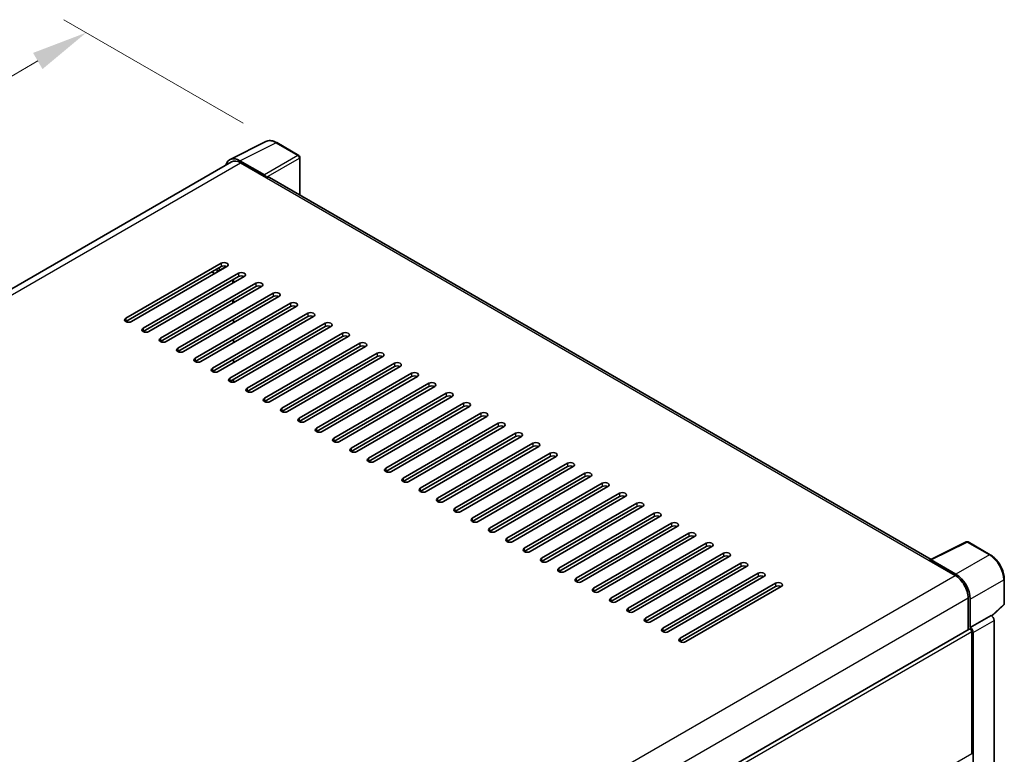
# Model space of a CAD drawing. Units: millimetres. Extents: x 0 to 9650, y 0 to 1264.
# Drawn here: x 886 to 1062, y 401 to 532 of the extents above; entities that cross this region are included whole.
import ezdxf

# ---------------------------------------------------------------- set-up
doc = ezdxf.new("R2010")
doc.units = ezdxf.units.MM
doc.header["$LTSCALE"] = 4
doc.layers.get('Defpoints').update_dxf_attribs({"lineweight": 25})
for name, color, linetype, lineweight in [('Dimension (ISO)', 7, 'Continuous', 18), ('Visible (ISO)', 7, 'Continuous', 35), ('Visible Narrow (ISO)', 7, 'Continuous', 25)]:
    doc.layers.add(name, color=color, linetype=linetype, lineweight=lineweight)
doc.styles.add('Note Text (TK)', font='txt')
doc.dimstyles.new('Default - Method 1b (TK)', dxfattribs={"dimscale": 4, "dimtxt": 2.5, "dimasz": 2.5, "dimexe": 1, "dimexo": 1.5, "dimgap": 1, "dimtad": 1, "dimtoh": 1, "dimrnd": 1e-08, "dimdsep": 46, "dimtxsty": 'Note Text (TK)', "dimcen": 0.09, "dimdle": 5, "dimclrd": 100, "dimclre": 100, "dimclrt": 7, "dimadec": 1, "dimazin": 1, "dimtfac": 1, "dimtmove": 0, "dimatfit": 3, "dimfxl": 1, "dimtolj": 1, "dimlwd": -1, "dimlwe": -1, "dimarcsym": 0})

# ---------------------------------------------------------------- blocks, each defined once
blk = doc.blocks.new('*D24')
at = {"layer": 'Defpoints', "color": 0}
for p in [(898.03, 529.43), (931.97, 509.84), (751.84, 404.64)]:
    blk.add_point(p, dxfattribs=at)
at = {"layer": 'Dimension (ISO)', "color": 100}
for p, q in [((925.99, 513.29), (894.04, 531.74)), ((726.74, 429.17), (889.4, 524.38)), ((745.86, 408.09), (714.13, 426.42))]:
    blk.add_line(p, q, dxfattribs=at)
for points in [[(888.56, 525.82), (890.24, 522.94), (898.03, 529.43)], [(725.9, 430.6), (727.58, 427.73), (718.11, 424.11)]]:
    blk.add_solid(points, dxfattribs=at)
at = {"layer": 'Dimension (ISO)', "color": 7, "insert": (794.7, 479.38), "char_height": 10, "attachment_point": 4, "rotation": 30.344, "style": 'Note Text (TK)'}
blk.add_mtext('\\A1;{\\Q-29.656;\\W0.819;\\H0.816x; \\fＭＳ Ｐゴシック|b0|i0;\\H10.0000;350}', dxfattribs=at)

msp = doc.modelspace()

# ---------------------------------------------------------------- linework, layer by layer
at = {"layer": 'Visible (ISO)'}
for p, q in [((923.6476, 506.8454), (930.0473, 510.0416)), ((935.9104, 507.5622), (931.9691, 509.8377)), ((936.0922, 500.5295), (936.0922, 507.2472)), ((923.8941, 506.4204), (761.9891, 412.9445)), ((929.7733, 504.1057), (925.4003, 506.6304)), ((925.5305, 506.2583), (930.1588, 503.5862)), ((930.0302, 503.6604), (930.0302, 503.6606)), ((1048.5325, 435.612), (930.7043, 503.6402)), ((905.0887, 478.5717), (922.0592, 488.3697)), ((922.0592, 487.7758), (905.0887, 477.9779)), ((923.0877, 487.7758), (906.1172, 477.9779)), ((908.1742, 476.7902), (925.1448, 486.5882)), ((925.1448, 485.9944), (908.1742, 476.1964)), ((926.1733, 485.9944), (909.2027, 476.1964)), ((920.9021, 486.514), (920.3879, 486.8109)), ((911.2598, 475.0088), (928.2303, 484.8068)), ((928.2303, 484.2129), (911.2598, 474.415)), ((929.2589, 484.2129), (912.2883, 474.415)), ((924.1163, 484.8068), (924.1163, 485.4006)), ((924.2448, 484.881), (924.2448, 485.4748)), ((914.3453, 473.2274), (931.3159, 483.0253)), ((931.3159, 482.4315), (914.3453, 472.6335)), ((932.3444, 482.4315), (915.3739, 472.6335)), ((917.4309, 471.4459), (934.4015, 481.2439)), ((934.4015, 480.65), (917.4309, 470.8521)), ((935.43, 480.65), (918.4594, 470.8521)), ((924.1163, 481.2439), (924.1163, 481.8377)), ((924.2448, 481.3181), (924.2448, 481.9119)), ((920.5164, 469.6645), (937.487, 479.4624)), ((937.487, 478.8686), (920.5164, 469.0706)), ((938.5155, 478.8686), (921.545, 469.0706)), ((923.602, 467.883), (940.5726, 477.681)), ((940.5726, 477.0872), (923.602, 467.2892)), ((924.2448, 477.7552), (924.2448, 478.349)), ((941.6011, 477.0872), (924.6305, 467.2892)), ((926.6876, 466.1016), (943.6581, 475.8995)), ((924.2448, 474.1923), (924.2448, 474.7861)), ((943.6581, 475.3057), (926.6876, 465.5077)), ((944.6866, 475.3057), (927.7161, 465.5077)), ((929.7731, 464.3201), (946.7437, 474.1181)), ((946.7437, 473.5243), (929.7731, 463.7263)), ((947.7722, 473.5243), (930.8016, 463.7263)), ((932.8587, 462.5387), (949.8292, 472.3366)), ((924.2448, 470.6294), (924.2448, 471.2232)), ((949.8292, 471.7428), (932.8587, 461.9449)), ((950.8578, 471.7428), (933.8872, 461.9449)), ((935.9442, 460.7572), (952.9148, 470.5552)), ((952.9148, 469.9614), (935.9442, 460.1634)), ((953.9433, 469.9614), (936.9727, 460.1634)), ((939.0298, 458.9758), (956.0003, 468.7737)), ((924.2448, 467.1728), (924.2448, 467.6603)), ((956.0003, 468.1799), (939.0298, 458.382)), ((957.0289, 468.1799), (940.0583, 458.382)), ((942.1153, 457.1943), (959.0859, 466.9923)), ((959.0859, 466.3985), (942.1153, 456.6005)), ((960.1144, 466.3985), (943.1439, 456.6005)), ((945.2009, 455.4129), (962.1715, 465.2108)), ((962.1715, 464.617), (945.2009, 454.8191)), ((963.2, 464.617), (946.2294, 454.8191)), ((948.2865, 453.6314), (965.257, 463.4294)), ((965.257, 462.8356), (948.2865, 453.0376)), ((966.2855, 462.8356), (949.315, 453.0376)), ((951.372, 451.85), (968.3426, 461.6479)), ((968.3426, 461.0541), (951.372, 451.2562)), ((969.3711, 461.0541), (952.4005, 451.2562)), ((954.4576, 450.0685), (971.4281, 459.8665)), ((971.4281, 459.2727), (954.4576, 449.4747)), ((972.4567, 459.2727), (955.4861, 449.4747)), ((957.5431, 448.2871), (974.5137, 458.0851)), ((974.5137, 457.4912), (957.5431, 447.6933)), ((975.5422, 457.4912), (958.5716, 447.6933)), ((960.6287, 446.5056), (977.5992, 456.3036)), ((977.5992, 455.7098), (960.6287, 445.9118)), ((978.6278, 455.7098), (961.6572, 445.9118)), ((963.7142, 444.7242), (980.6848, 454.5222)), ((980.6848, 453.9283), (963.7142, 444.1304)), ((981.7133, 453.9283), (964.7428, 444.1304)), ((966.7998, 442.9427), (983.7704, 452.7407)), ((983.7704, 452.1469), (966.7998, 442.3489)), ((984.7989, 452.1469), (967.8283, 442.3489)), ((969.8854, 441.1613), (986.8559, 450.9593)), ((986.8559, 450.3654), (969.8854, 440.5675)), ((987.8844, 450.3654), (970.9139, 440.5675)), ((972.9709, 439.3799), (989.9415, 449.1778)), ((989.9415, 448.584), (972.9709, 438.786)), ((990.97, 448.584), (973.9994, 438.786)), ((976.0565, 437.5984), (993.027, 447.3964)), ((993.027, 446.8026), (976.0565, 437.0046)), ((994.0556, 446.8026), (977.085, 437.0046)), ((979.142, 435.817), (996.1126, 445.6149)), ((996.1126, 445.0211), (979.142, 435.2231)), ((997.1411, 445.0211), (980.1705, 435.2231)), ((982.2276, 434.0355), (999.1981, 443.8335)), ((999.1981, 443.2397), (982.2276, 433.4417)), ((1000.2267, 443.2397), (983.2561, 433.4417)), ((985.3131, 432.2541), (1002.2837, 442.052)), ((1002.2837, 441.4582), (985.3131, 431.6603)), ((1003.3122, 441.4582), (986.3417, 431.6603)), ((988.3987, 430.4726), (1005.3693, 440.2706)), ((1005.3693, 439.6768), (988.3987, 429.8788)), ((1006.3978, 439.6768), (989.4272, 429.8788)), ((991.4843, 428.6912), (1008.4548, 438.4891)), ((1048.3916, 435.5416), (1054.7914, 438.7378)), ((1059.0769, 436.4519), (1055.1356, 438.7274)), ((1008.4548, 437.8953), (991.4843, 428.0974)), ((1009.4833, 437.8953), (992.5128, 428.0974)), ((994.5698, 426.9097), (1011.5404, 436.7077)), ((1011.5404, 436.1139), (994.5698, 426.3159)), ((1012.5689, 436.1139), (995.5983, 426.3159)), ((1048.1814, 435.4458), (1052.8097, 432.7737)), ((1048.3099, 435.3718), (1048.3099, 435.3716)), ((1052.9398, 432.9954), (1048.5669, 435.5201)), ((997.6554, 425.1283), (1014.6259, 434.9262)), ((1014.6259, 434.3324), (997.6554, 424.5345)), ((1015.6544, 434.3324), (998.6839, 424.5345)), ((1000.7409, 423.3468), (1017.7115, 433.1448)), ((1017.7115, 432.551), (1000.7409, 422.753)), ((1018.74, 432.551), (1001.7694, 422.753)), ((1061.5715, 427.7284), (1061.5715, 432.1312)), ((1003.8265, 421.5654), (1020.797, 431.3633)), ((1020.797, 430.7695), (1003.8265, 420.9716)), ((1021.8256, 430.7695), (1004.855, 420.9716)), ((1055.1239, 428.7654), (1055.1239, 423.0987)), ((1055.5096, 423.4953), (1055.5096, 428.5445)), ((1059.3761, 425.5373), (1061.4549, 427.4616)), ((1055.5096, 423.4953), (1059.2318, 425.6443)), ((1059.2321, 425.6442), (1059.2318, 425.6443)), ((1059.7461, 311.9424), (1059.7461, 424.754)), ((892.6711, 329.3065), (1055.3277, 423.2164)), ((1055.5099, 423.4951), (1055.5096, 423.4953)), ((1055.7667, 401.0787), (1055.7667, 422.753)), ((1056.0238, 309.4823), (1056.0238, 422.6049))]:
    msp.add_line(p, q, dxfattribs=at)
for centre, start, end in [((935.7286, 507.2472), 0, 60), ((1054.9538, 438.4125), 60, 116.538708), ((1061.2079, 427.7284), 312.789481, 0)]:
    msp.add_arc(centre, 0.3636, start, end, dxfattribs=at)
for centre, major_axis, ratio, start_param, end_param in [((925.4035, 503.6577), (-1.8204, 3.153), 0.5766475, 5.49839613, 6.80992005), ((925.5305, 503.5862), (-1.6364, 2.8343), 0.57735027, 5.49778714, 6.28318531), ((929.773, 503.8088), (0.1818, -0.3149), 0.5780539, 0.78600715, 2.3555855), ((930.1588, 502.6955), (0.5455, 0.9448), 0.57735027, 0, 0.78539816), ((922.5735, 488.0727), (0.7273, 0), 0.57735027, 5.49778716, 8.63937978), ((922.5735, 487.4789), (-0.7273, 0), 0.57735027, 3.92699082, 5.49778713), ((925.659, 486.2913), (0.7273, 0), 0.57735027, 5.49778716, 8.63937978), ((925.659, 485.6975), (-0.7273, 0), 0.57735027, 3.92699082, 5.49778713), ((928.7446, 484.5098), (0.7273, 0), 0.57735027, 5.49778716, 8.63937978), ((928.7446, 483.916), (-0.7273, 0), 0.57735027, 3.92699082, 5.49778713), ((931.8302, 482.7284), (0.7273, 0), 0.57735027, 5.49778716, 8.63937978), ((931.8302, 482.1346), (-0.7273, 0), 0.57735027, 3.92699082, 5.49778713), ((934.9157, 480.947), (0.7273, 0), 0.57735027, 5.49778716, 8.63937978), ((934.9157, 480.3531), (-0.7273, 0), 0.57735027, 3.92699082, 5.49778713), ((938.0013, 479.1655), (0.7273, 0), 0.57735027, 5.49778716, 8.63937978), ((938.0013, 478.5717), (-0.7273, 0), 0.57735027, 3.92699082, 5.49778713), ((905.6029, 478.2748), (-0.7273, 0), 0.57735027, 5.49778716, 8.63937978), ((941.0868, 477.3841), (0.7273, 0), 0.57735027, 5.49778716, 8.63937978), ((941.0868, 476.7902), (-0.7273, 0), 0.57735027, 3.92699082, 5.49778713), ((908.6885, 476.4933), (-0.7273, 0), 0.57735027, 5.49778716, 8.63937978), ((944.1724, 475.6026), (0.7273, 0), 0.57735027, 5.49778716, 8.63937978), ((944.1724, 475.0088), (-0.7273, 0), 0.57735027, 3.92699082, 5.49778713), ((911.774, 474.7119), (-0.7273, 0), 0.57735027, 5.49778716, 8.63937978), ((947.2579, 473.8212), (0.7273, 0), 0.57735027, 5.49778716, 8.63937978), ((947.2579, 473.2274), (-0.7273, 0), 0.57735027, 3.92699082, 5.49778713), ((914.8596, 472.9304), (-0.7273, 0), 0.57735027, 5.49778716, 8.63937978), ((950.3435, 472.0397), (0.7273, 0), 0.57735027, 5.49778716, 8.63937978), ((950.3435, 471.4459), (-0.7273, 0), 0.57735027, 3.92699082, 5.49778713), ((917.9451, 471.149), (-0.7273, 0), 0.57735027, 5.49778716, 8.63937978), ((953.4291, 470.2583), (0.7273, 0), 0.57735027, 5.49778716, 8.63937978), ((953.4291, 469.6645), (-0.7273, 0), 0.57735027, 3.92699082, 5.49778713), ((921.0307, 469.3675), (-0.7273, 0), 0.57735027, 5.49778716, 8.63937978), ((956.5146, 468.4768), (0.7273, 0), 0.57735027, 5.49778716, 8.63937978), ((956.5146, 467.883), (-0.7273, 0), 0.57735027, 3.92699082, 5.49778713), ((924.1163, 467.5861), (-0.7273, 0), 0.57735027, 5.49778716, 8.63937978), ((959.6002, 466.6954), (0.7273, 0), 0.57735027, 5.49778716, 8.63937978), ((959.6002, 466.1016), (-0.7273, 0), 0.57735027, 3.92699082, 5.49778713), ((927.2018, 465.8047), (-0.7273, 0), 0.57735027, 5.49778716, 8.63937978), ((962.6857, 464.9139), (0.7273, 0), 0.57735027, 5.49778716, 8.63937978), ((930.2874, 464.0232), (-0.7273, 0), 0.57735027, 5.49778716, 8.63937978), ((962.6857, 464.3201), (-0.7273, 0), 0.57735027, 3.92699082, 5.49778713), ((965.7713, 463.1325), (0.7273, 0), 0.57735027, 5.49778716, 8.63937978), ((933.3729, 462.2418), (-0.7273, 0), 0.57735027, 5.49778716, 8.63937978), ((965.7713, 462.5387), (-0.7273, 0), 0.57735027, 3.92699082, 5.49778713), ((968.8568, 461.351), (0.7273, 0), 0.57735027, 5.49778715, 8.63937978), ((936.4585, 460.4603), (-0.7273, 0), 0.57735027, 5.49778716, 8.63937978), ((968.8568, 460.7572), (-0.7273, 0), 0.57735027, 3.92699082, 5.49778713), ((971.9424, 459.5696), (0.7273, 0), 0.57735027, 5.49778715, 8.63937978), ((939.544, 458.6789), (-0.7273, 0), 0.57735027, 5.49778716, 8.63937978), ((971.9424, 458.9758), (-0.7273, 0), 0.57735027, 3.92699082, 5.49778713), ((975.028, 457.7881), (0.7273, 0), 0.57735027, 5.49778716, 8.63937978), ((942.6296, 456.8974), (-0.7273, 0), 0.57735027, 5.49778716, 8.63937978), ((975.028, 457.1943), (-0.7273, 0), 0.57735027, 3.92699082, 5.49778713), ((978.1135, 456.0067), (0.7273, 0), 0.57735027, 5.49778716, 8.63937978), ((945.7152, 455.116), (-0.7273, 0), 0.57735027, 5.49778716, 8.63937978), ((978.1135, 455.4129), (-0.7273, 0), 0.57735027, 3.92699082, 5.49778713), ((981.1991, 454.2252), (0.7273, 0), 0.57735027, 5.49778716, 8.63937978), ((948.8007, 453.3345), (-0.7273, 0), 0.57735027, 5.49778716, 8.63937978), ((981.1991, 453.6314), (-0.7273, 0), 0.57735027, 3.92699082, 5.49778713), ((984.2846, 452.4438), (0.7273, 0), 0.57735027, 5.49778716, 8.63937978), ((951.8863, 451.5531), (-0.7273, 0), 0.57735027, 5.49778716, 8.63937978), ((984.2846, 451.85), (-0.7273, 0), 0.57735027, 3.92699082, 5.49778713), ((987.3702, 450.6624), (0.7273, 0), 0.57735027, 5.49778716, 8.63937978), ((954.9718, 449.7716), (-0.7273, 0), 0.57735027, 5.49778716, 8.63937978), ((987.3702, 450.0685), (-0.7273, 0), 0.57735027, 3.92699082, 5.49778713), ((990.4557, 448.8809), (0.7273, 0), 0.57735027, 5.49778716, 8.63937978), ((958.0574, 447.9902), (-0.7273, 0), 0.57735027, 5.49778716, 8.63937978), ((990.4557, 448.2871), (-0.7273, 0), 0.57735027, 3.92699082, 5.49778713), ((993.5413, 447.0995), (0.7273, 0), 0.57735027, 5.49778716, 8.63937978), ((961.1429, 446.2087), (-0.7273, 0), 0.57735027, 5.49778716, 8.63937978), ((993.5413, 446.5056), (-0.7273, 0), 0.57735027, 3.92699082, 5.49778713), ((996.6268, 445.318), (0.7273, 0), 0.57735027, 5.49778716, 8.63937978), ((964.2285, 444.4273), (-0.7273, 0), 0.57735027, 5.49778716, 8.63937978), ((996.6268, 444.7242), (-0.7273, 0), 0.57735027, 3.92699082, 5.49778713), ((999.7124, 443.5366), (0.7273, 0), 0.57735027, 5.49778716, 8.63937978), ((967.3141, 442.6458), (-0.7273, 0), 0.57735027, 5.49778716, 8.63937978), ((999.7124, 442.9427), (-0.7273, 0), 0.57735027, 3.92699082, 5.49778713), ((1002.798, 441.7551), (0.7273, 0), 0.57735027, 5.49778716, 8.63937978), ((970.3996, 440.8644), (-0.7273, 0), 0.57735027, 5.49778716, 8.63937978), ((1002.798, 441.1613), (-0.7273, 0), 0.57735027, 3.92699082, 5.49778713), ((1005.8835, 439.9737), (0.7273, 0), 0.57735027, 5.49778716, 8.63937978), ((973.4852, 439.0829), (-0.7273, 0), 0.57735027, 5.49778716, 8.63937978), ((1005.8835, 439.3799), (-0.7273, 0), 0.57735027, 3.92699082, 5.49778713), ((1008.9691, 438.1922), (0.7273, 0), 0.57735027, 5.49778716, 8.63937978), ((976.5707, 437.3015), (-0.7273, 0), 0.57735027, 5.49778716, 8.63937978), ((1008.9691, 437.5984), (-0.7273, 0), 0.57735027, 3.92699082, 5.49778713), ((1012.0546, 436.4108), (0.7273, 0), 0.57735027, 5.49778716, 8.63937978), ((979.6563, 435.5201), (-0.7273, 0), 0.57735027, 5.49778716, 8.63937978), ((1012.0546, 435.817), (-0.7273, 0), 0.57735027, 3.92699082, 5.49778713), ((1015.1402, 434.6293), (0.7273, 0), 0.57735027, 5.49778716, 8.63937978), ((1048.1814, 434.5551), (0.5455, 0.9448), 0.57735027, 0.53865784, 0.78539816), ((1048.5672, 435.2229), (-0.182, 0.3153), 0.5766475, 5.49839613, 7.06797448), ((982.7418, 433.7386), (-0.7273, 0), 0.57735027, 5.49778716, 8.63937978), ((1015.1402, 434.0355), (-0.7273, 0), 0.57735027, 3.92699082, 5.49778713), ((1018.2257, 432.8479), (0.7273, 0), 0.57735027, 5.49778716, 8.63937978), ((985.8274, 431.9572), (-0.7273, 0), 0.57735027, 5.49778716, 8.63937978), ((1018.2257, 432.2541), (-0.7273, 0), 0.57735027, 3.92699082, 5.49778713), ((1021.3113, 431.0664), (0.7273, 0), 0.57735027, 5.49778716, 8.63937978), ((1052.8097, 430.1015), (1.6364, -2.8343), 0.57735027, 0.78539816, 2.35619449), ((1052.9367, 430.0264), (1.8182, -3.1492), 0.5780539, 0.78600715, 2.3555855), ((988.913, 430.1757), (-0.7273, 0), 0.57735027, 5.49778716, 8.63937978), ((1021.3113, 430.4726), (-0.7273, 0), 0.57735027, 3.92699082, 5.49778713), ((991.9985, 428.3943), (-0.7273, 0), 0.57735027, 5.49778716, 8.63937978), ((995.0841, 426.6128), (-0.7273, 0), 0.57735027, 5.49778716, 8.63937978), ((998.1696, 424.8314), (-0.7273, 0), 0.57735027, 5.49778716, 8.63937978), ((1059.2315, 425.0503), (-0.3636, 0.6298), 0.5780539, 3.9275998, 5.49717816), ((1001.2552, 423.0499), (-0.7273, 0), 0.57735027, 5.49778716, 8.63937978), ((1055.5096, 422.9015), (-0.1818, 0.3149), 0.57735027, 3.92699082, 6.28318531), ((1055.5092, 422.9013), (0.3636, -0.6298), 0.5780539, 0.78600715, 2.3555855), ((1004.3407, 421.2685), (-0.7273, 0), 0.57735027, 5.49778716, 8.63937978), ((1055.5096, 401.2272), (0.1818, -0.3149), 0.57735027, 0, 0.78539816)]:
    msp.add_ellipse(centre, major_axis=major_axis, ratio=ratio, start_param=start_param, end_param=end_param, dxfattribs=at)
for points, knots in [([(931.9691, 509.8377), (931.8397, 509.9124), (931.7088, 509.9768), (931.4456, 510.0828), (931.3133, 510.1244), (931.0493, 510.1825), (930.9176, 510.199), (930.6574, 510.204), (930.5289, 510.1925), (930.2802, 510.1395), (930.16, 510.0979), (930.0473, 510.0416)], [-0.784789176, -0.784789176, -0.784789176, -0.784789176, -0.634804167, -0.634804167, -0.484819157, -0.484819157, -0.334834148, -0.334834148, -0.184849139, -0.184849139, -0.03486413, -0.03486413, -0.03486413, -0.03486413]), ([(1061.5715, 432.1312), (1061.5715, 432.2876), (1061.5609, 432.4481), (1061.5194, 432.7746), (1061.4886, 432.9405), (1061.4078, 433.2745), (1061.3578, 433.4425), (1061.2401, 433.7773), (1061.1723, 433.9441), (1061.0206, 434.2728), (1060.9367, 434.4347), (1060.7545, 434.7504), (1060.6562, 434.904), (1060.4474, 435.1998), (1060.3368, 435.3418), (1060.1058, 435.6111), (1059.9852, 435.7384), (1059.7364, 435.9754), (1059.6081, 436.0851), (1059.3461, 436.2843), (1059.2124, 436.3737), (1059.0769, 436.4519)], [-0.78478918, -0.78478918, -0.78478918, -0.78478918, -0.62783134, -0.62783134, -0.47087351, -0.47087351, -0.31391567, -0.31391567, -0.15695784, -0.15695784, 0, 0, 0.15695784, 0.15695784, 0.31391567, 0.31391567, 0.47087351, 0.47087351, 0.62783134, 0.62783134, 0.78478918, 0.78478918, 0.78478918, 0.78478918])]:
    msp.add_open_spline(points, degree=3, knots=knots, dxfattribs=at)
at = {"layer": 'Visible Narrow (ISO)'}
for p, q in [((925.4003, 506.6304), (931.7962, 509.8247)), ((931.7962, 509.8247), (935.7375, 507.5492)), ((935.7375, 507.5492), (929.7733, 504.1057)), ((930.0302, 503.6606), (935.9945, 507.1041)), ((935.9945, 507.1041), (935.9945, 500.5859)), ((762.9492, 412.392), (925.5305, 506.2583)), ((930.1588, 503.5862), (1048.1814, 435.4458)), ((921.8021, 487.182), (922.9428, 487.8406)), ((922.0592, 488.3697), (922.0592, 487.7758)), ((921.1593, 487.2562), (921.2878, 487.182)), ((921.2878, 487.182), (921.2878, 486.7367)), ((921.8021, 487.0336), (921.8021, 487.182)), ((925.1448, 486.5882), (925.1448, 485.9944)), ((928.2303, 484.8068), (928.2303, 484.2129)), ((931.3159, 483.0253), (931.3159, 482.4315)), ((934.4015, 481.2439), (934.4015, 480.65)), ((937.487, 479.4624), (937.487, 478.8686)), ((905.0887, 478.5717), (905.0887, 477.9779)), ((940.5726, 477.681), (940.5726, 477.0872)), ((908.1742, 476.7902), (908.1742, 476.1964)), ((943.6581, 475.8995), (943.6581, 475.3057)), ((911.2598, 475.0088), (911.2598, 474.415)), ((946.7437, 474.1181), (946.7437, 473.5243)), ((914.3453, 473.2274), (914.3453, 472.6335)), ((949.8292, 472.3366), (949.8292, 471.7428)), ((917.4309, 471.4459), (917.4309, 470.8521)), ((952.9148, 470.5552), (952.9148, 469.9614)), ((920.5164, 469.6645), (920.5164, 469.0706)), ((956.0003, 468.7737), (956.0003, 468.1799)), ((923.602, 467.883), (923.602, 467.2892)), ((959.0859, 466.9923), (959.0859, 466.3985)), ((926.6876, 466.1016), (926.6876, 465.5077)), ((962.1715, 465.2108), (962.1715, 464.617)), ((929.7731, 464.3201), (929.7731, 463.7263)), ((965.257, 463.4294), (965.257, 462.8356)), ((932.8587, 462.5387), (932.8587, 461.9449)), ((968.3426, 461.6479), (968.3426, 461.0541)), ((935.9442, 460.7572), (935.9442, 460.1634)), ((971.4281, 459.8665), (971.4281, 459.2727)), ((939.0298, 458.9758), (939.0298, 458.382)), ((974.5137, 458.0851), (974.5137, 457.4912)), ((942.1153, 457.1943), (942.1153, 456.6005)), ((977.5992, 456.3036), (977.5992, 455.7098)), ((945.2009, 455.4129), (945.2009, 454.8191)), ((980.6848, 454.5222), (980.6848, 453.9283)), ((948.2865, 453.6314), (948.2865, 453.0376)), ((983.7704, 452.7407), (983.7704, 452.1469)), ((951.372, 451.85), (951.372, 451.2562)), ((986.8559, 450.9593), (986.8559, 450.3654)), ((954.4576, 450.0685), (954.4576, 449.4747)), ((989.9415, 449.1778), (989.9415, 448.584)), ((957.5431, 448.2871), (957.5431, 447.6933)), ((993.027, 447.3964), (993.027, 446.8026)), ((960.6287, 446.5056), (960.6287, 445.9118)), ((996.1126, 445.6149), (996.1126, 445.0211)), ((963.7142, 444.7242), (963.7142, 444.1304)), ((999.1981, 443.8335), (999.1981, 443.2397)), ((966.7998, 442.9427), (966.7998, 442.3489)), ((1002.2837, 442.052), (1002.2837, 441.4582)), ((969.8854, 441.1613), (969.8854, 440.5675)), ((1005.3693, 440.2706), (1005.3693, 439.6768)), ((972.9709, 439.3799), (972.9709, 438.786)), ((1008.4548, 438.4891), (1008.4548, 437.8953)), ((1048.5669, 435.5201), (1054.9628, 438.7144)), ((1054.9628, 438.7144), (1058.9041, 436.4389)), ((976.0565, 437.5984), (976.0565, 437.0046)), ((979.142, 435.817), (979.142, 435.2231)), ((1011.5404, 436.7077), (1011.5404, 436.1139)), ((1058.9041, 436.4389), (1052.9398, 432.9954)), ((982.2276, 434.0355), (982.2276, 433.4417)), ((1014.6259, 434.9262), (1014.6259, 434.3324)), ((890.178, 338.8782), (1052.8097, 432.7737)), ((985.3131, 432.2541), (985.3131, 431.6603)), ((1017.7115, 433.1448), (1017.7115, 432.551)), ((1055.5096, 428.5445), (1061.4738, 431.988)), ((1061.4738, 431.988), (1061.4738, 427.5852)), ((988.3987, 430.4726), (988.3987, 429.8788)), ((1020.797, 431.3633), (1020.797, 430.7695)), ((892.5744, 334.9174), (1055.1239, 428.7654)), ((991.4843, 428.6912), (991.4843, 428.0974)), ((994.5698, 426.9097), (994.5698, 426.3159)), ((1061.4738, 427.5852), (1059.316, 425.5878)), ((997.6554, 425.1283), (997.6554, 424.5345)), ((1059.2321, 425.6442), (1055.5099, 423.4951)), ((1056.0238, 422.6049), (1059.7461, 424.754)), ((892.6711, 328.5897), (1055.7667, 422.753)), ((1000.7409, 423.3468), (1000.7409, 422.753)), ((1003.8265, 421.5654), (1003.8265, 420.9716)), ((892.6711, 306.9155), (1055.7667, 401.0787))]:
    msp.add_line(p, q, dxfattribs=at)
for centre, major_axis, ratio, start_param, end_param in [((931.7901, 506.8473), (-1.8009, 3.1632), 0.57677384, 5.50187364, 6.25179868), ((931.7873, 509.5228), (0.1818, 0.3149), 0.57735027, 0, 0.75049158), ((935.7286, 507.2472), (0.1818, 0.3149), 0.57735027, 0, 0.75049158), ((935.7286, 507.2472), (0.1818, -0.3149), 0.61692145, 0.78600715, 2.3555855), ((935.7286, 507.2472), (0.3636, 0), 0.57735027, 5.53269373, 6.28318531), ((921.545, 487.3305), (0.1818, 0.3149), 0.57735027, 1.83259571, 2.35619449), ((921.545, 487.3305), (-0.3636, 0), 0.57735027, 0.78539816, 2.35619449), ((921.545, 487.3305), (-0.1818, 0.3149), 0.57735027, 3.92699082, 5.0737561), ((1054.9538, 438.4125), (-0.1625, 0.3253), 0.5766475, 5.53326026, 6.28318531), ((1054.9538, 438.4125), (0.1818, 0.3149), 0.57735027, 0, 0.75049158), ((1058.8951, 436.137), (0.1818, 0.3149), 0.57735027, 0, 0.75049158), ((1058.8923, 433.4648), (1.8182, -3.1492), 0.58194065, 0.78600715, 2.3555855), ((1061.2079, 432.1312), (0.3636, 0), 0.57735027, 5.53269373, 6.28318531), ((1061.2079, 427.7284), (0.247, -0.2669), 0.43528024, 0, 0.66685618), ((1061.2079, 427.7284), (0.3636, 0), 0.57735027, 5.53269373, 6.28318531)]:
    msp.add_ellipse(centre, major_axis=major_axis, ratio=ratio, start_param=start_param, end_param=end_param, dxfattribs=at)

# ---------------------------------------------------------------- dimensions: what is measured, and where the dimension line sits
at = {"layer": 'Dimension (ISO)', "color": 100}
dim = msp.add_linear_dim(base=(898.028, 529.4336), p1=(751.8393, 404.6416), p2=(931.9691, 509.8377), angle=210.344041, text='{\\Q-29.656;\\W0.819;\\H0.816x; \\fＭＳ Ｐゴシック|b0|i0;\\H10.0000;350}', dimstyle='Default - Method 1b (TK)', override={"dimgap": 1, "dimtoh": 0, "dimdec": 2, "dimlfac": 1.677212, "dimtol": 0, "dimlim": 0, "dimtp": 0, "dimtm": 0, "dimtdec": 2, "dimtofl": 0, "dimatfit": 1}, dxfattribs=at)
dim.commit()
dim.dimension.update_dxf_attribs({"geometry": '*D24', "text_midpoint": (808.0702, 476.7737), "dimtype": 160})

doc.saveas('drawing.dxf')
